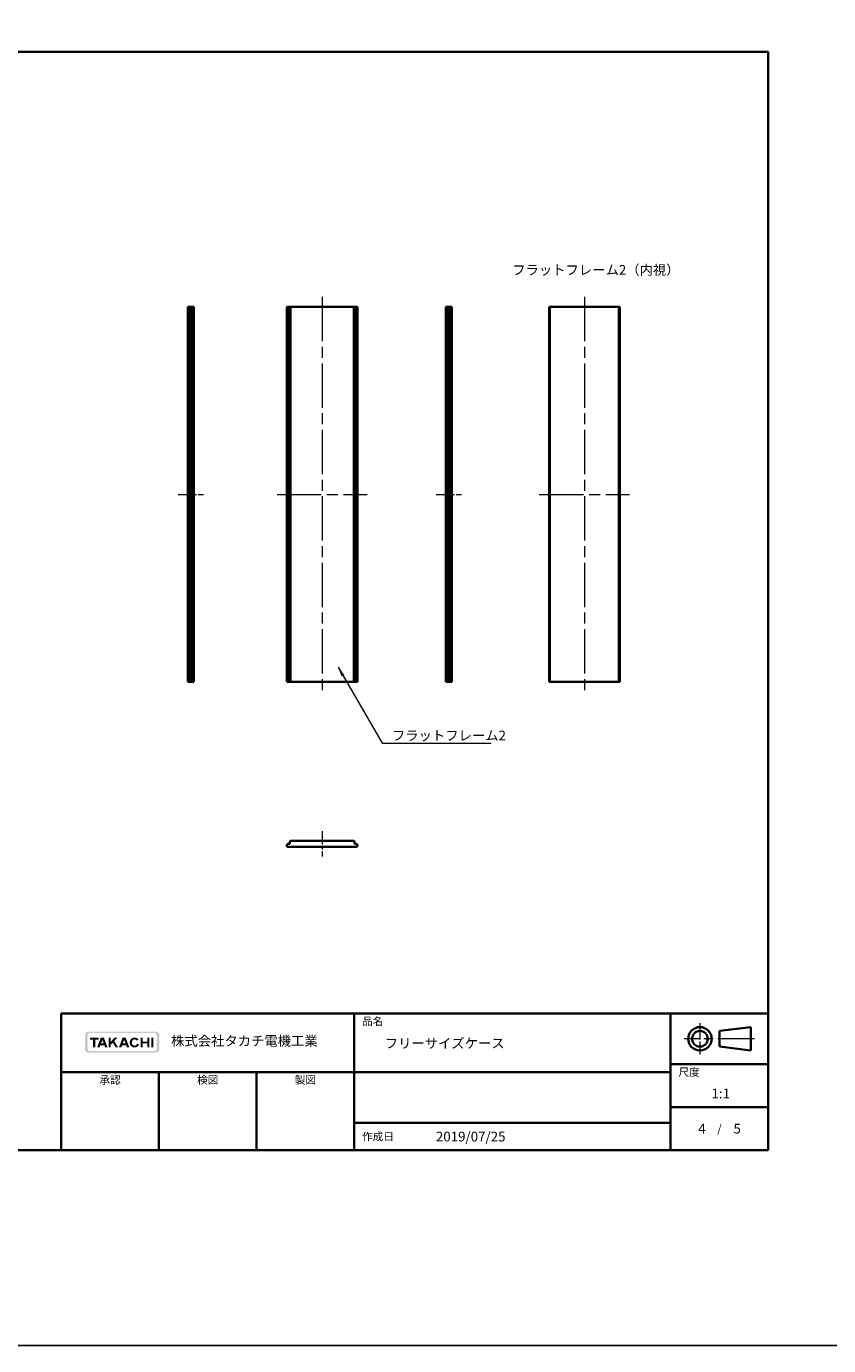
# Model space of a CAD drawing. Units: millimetres. Extents: x -50 to 6973, y -50 to 4436.
# Drawn here: x 1630 to 1835, y 3782 to 4119 of the extents above; entities that cross this region are included whole.
import ezdxf
from ezdxf.enums import TextEntityAlignment as Align

# ---------------------------------------------------------------- set-up
doc = ezdxf.new("R2010")
doc.units = ezdxf.units.MM
doc.header["$LTSCALE"] = 2
doc.linetypes.add('CHAIN', pattern=[0.35429999999999995, 0.2362, -0.0295, 0.0591, -0.0295])
for name, color, linetype, lineweight in [('Border (ISO)', 7, 'Continuous', 35), ('Centerline (ISO)', 131, 'Continuous', 18), ('Hatch (ISO)', 1, 'Continuous', 18), ('Symbol (ISO)', 7, 'Continuous', 18), ('Title (ISO)', 7, 'Continuous', 35), ('Visible (ISO)', 7, 'Continuous', 35), ('Visible Narrow (ISO)', 7, 'Continuous', 25)]:
    doc.layers.add(name, color=color, linetype=linetype, lineweight=lineweight)
doc.styles.add('Note Text (TK)', font='txt')
doc.dimstyles.new('Default - Method 1b (TK)$7', dxfattribs={"dimscale": 2, "dimtxt": 2.5, "dimasz": 2.5, "dimexe": 1, "dimexo": 1.499999999999999, "dimgap": 1, "dimtad": 1, "dimtoh": 1, "dimrnd": 1e-08, "dimdsep": 46, "dimtxsty": 'Note Text (TK)', "dimcen": 0.09, "dimdle": 5, "dimclrd": 100, "dimclre": 100, "dimclrt": 7, "dimadec": 1, "dimazin": 1, "dimtfac": 1, "dimtmove": 0, "dimatfit": 3, "dimfxl": 1, "dimtolj": 1, "dimlwd": -1, "dimlwe": -1, "dimarcsym": 0})

# ---------------------------------------------------------------- blocks, each defined once
blk = doc.blocks.new('図面枠 tk図枠')
at = {"layer": 'Border (ISO)'}
for p, q in [((14.49999999999999, 289), (405.4999999999999, 289)), ((14.49999999999999, 289), (14.50000000000001, 8.000000000000007)), ((405.4999999999999, 289), (405.4999999999999, 8.000000000000007)), ((14.50000000000001, 8.000000000000007), (405.4999999999999, 8.000000000000007))]:
    blk.add_line(p, q, dxfattribs=at)
blk = doc.blocks.new('表題欄 tk表題欄')
at = {"layer": 'Hatch (ISO)'}
h = blk.add_hatch(color=256, dxfattribs=at)
edge = h.paths.add_edge_path(flags=0)
edge.add_arc((98.49187810533729, 235.659481084801), 0.5958259999999996, 269.9999999999915, 360)
edge.add_line((99.08770410533732, 235.659481084801), (99.08770410533728, 239.0711970848007))
edge.add_arc((98.49187810533729, 239.0711970848009), 0.5958259999999996, 0, 90.00000000000855)
edge.add_line((98.4918781053372, 239.6670230848009), (82.05361010533736, 239.6670230848008))
edge.add_arc((82.05361010533733, 239.0711970848008), 0.5958259999999996, 89.9999999999983, 180)
edge.add_line((81.45778410533734, 239.0711970848008), (81.45778410533713, 235.6594810848011))
edge.add_arc((82.05361010533711, 235.6594810848007), 0.5958259999999996, 180, 270.0000000000222)
edge.add_line((82.05361010533736, 235.0636550848007), (98.4918781053372, 235.0636550848009))
edge = h.paths.add_edge_path()
edge.add_line((80.75585210533734, 239.3160570848008), (80.75585210533734, 235.414621084801))
edge.add_arc((81.45778410533724, 235.4146210848009), 0.7019319999998935, 180, 270.0000000000072)
edge.add_line((81.45778410533734, 234.7126890848011), (99.08770410533731, 234.7126890848011))
edge.add_arc((99.08770410533731, 235.4146210848009), 0.7019319999998921, 270, 360)
edge.add_line((99.78963610533718, 235.414621084801), (99.78963610533728, 239.3160570848009))
edge.add_arc((99.0877041053374, 239.316057084801), 0.7019319999998921, 0, 90.00000000001015)
edge.add_line((99.08770410533727, 240.0179890848008), (81.45778410533734, 240.0179890848008))
edge.add_arc((81.45778410533734, 239.3160570848008), 0.7019319999999984, 90.00000000000146, 180)
for points in [[(81.98831410533735, 238.5080190848011), (81.98831410533735, 238.018299084801), (82.83716210533731, 238.018299084801), (82.83716210533731, 236.018609084801), (83.42482610533735, 236.018609084801), (83.42482610533735, 238.018299084801), (84.27367410533734, 238.018299084801), (84.27367410533734, 238.5080190848011)], [(88.60057971385685, 236.018609084801), (87.85996861799809, 237.2522855485187), (87.33442410533738, 236.6850786020424), (87.33442410533738, 236.018609084801), (86.81205610533735, 236.018609084801), (86.81205610533735, 238.5080190848011), (87.33442410533738, 238.5080190848011), (87.33442410533738, 237.4598137166482), (88.30563678669888, 238.5080190848011), (89.02346612707649, 238.5080190848011), (88.2357554429587, 237.6578627972141), (89.2198461053373, 236.018609084801)], [(95.00793061474837, 238.5080190848011), (95.00793061474837, 236.018609084801), (95.52621761474842, 236.018609084801), (95.52621761474842, 237.018454084801), (96.6852216147484, 237.018454084801), (96.6852216147484, 236.018609084801), (97.20350861474839, 236.018609084801), (97.20350861474839, 238.5080190848011), (96.6852216147484, 238.5080190848011), (96.6852216147484, 237.5081740848009), (95.52621761474842, 237.5081740848009), (95.52621761474842, 238.5080190848011)], [(97.75852461474844, 238.5080190848011), (97.75852461474844, 236.018609084801), (98.2808926147485, 236.018609084801), (98.2808926147485, 238.5080190848011)]]:
    blk.add_hatch(color=256, dxfattribs=at).paths.add_polyline_path(points)
h = blk.add_hatch(color=256, dxfattribs=at)
h.paths.add_polyline_path([(85.50670817746851, 237.071507084801), (84.86892803320622, 237.071507084801), (85.18781810533736, 237.9399130848009)], flags=0)
h.paths.add_polyline_path([(85.69553136435374, 236.557301084801), (84.68010484632094, 236.557301084801), (84.48229007910783, 236.018609084801), (83.86557410533733, 236.018609084801), (84.77971810533734, 238.5080190848011), (85.5959181053373, 238.5080190848011), (86.51006210533728, 236.018609084801), (85.8933461315668, 236.018609084801)])
h = blk.add_hatch(color=256, dxfattribs=at)
h.paths.add_polyline_path([(90.44357403320625, 237.071507084801), (91.08135417746848, 237.071507084801), (90.76246410533739, 237.9399130848009)], flags=0)
h.paths.add_polyline_path([(90.05693607910783, 236.018609084801), (90.25475084632097, 236.557301084801), (91.27017736435366, 236.557301084801), (91.46799213156682, 236.018609084801), (92.08470810533723, 236.018609084801), (91.17056410533733, 238.5080190848011), (90.35436410533732, 238.5080190848011), (89.44022010533736, 236.018609084801)])
h = blk.add_hatch(color=256, dxfattribs=at)
edge = h.paths.add_edge_path()
edge.add_arc((93.43960010533709, 237.2633140848011), 1.273272000000011, 38.55054079078439, 336.5820184016556)
edge.add_line((94.60799261474826, 236.7572700848011), (94.08905664575232, 236.9820271175443))
edge.add_ellipse((93.43960010533733, 237.2633140848011), major_axis=(0, -0.7998759999999119), ratio=0.8673469387756529, start_angle=128.5505407907963, end_angle=426.582018401653, ccw=False)
edge.add_line((94.01031636278756, 237.7181048319737), (94.43537358897211, 238.0568232248073))
at = {"layer": 'Title (ISO)'}
for p, q in [((74.6650848667923, 244.7154522744663), (255.6650848667923, 244.7154522744663)), ((74.6650848667923, 209.7154522744663), (74.6650848667923, 244.7154522744663)), ((149.6650848667923, 244.7154522744663), (149.6650848667923, 209.7154522744663)), ((230.6650848667923, 244.7154522744663), (230.6650848667923, 209.7154522744663)), ((255.6650848667923, 244.7154522744663), (255.6650848667923, 209.7154522744663)), ((243.1650848667923, 240.2154522744663), (251.1650848667923, 241.2154522744664)), ((243.1650848667923, 240.2154522744663), (243.1650848667923, 236.2154522744663)), ((251.1650848667923, 235.2154522744664), (251.1650848667923, 241.2154522744664)), ((243.1650848667923, 236.2154522744663), (251.1650848667923, 235.2154522744664)), ((74.6650848667923, 229.7154522744663), (230.6650848667923, 229.7154522744663)), ((99.66508486679231, 229.7154522744663), (99.66508486679231, 209.7154522744663)), ((124.6650848667923, 229.7154522744663), (124.6650848667923, 209.7154522744663)), ((230.6650848667923, 231.7154522744663), (255.6650848667923, 231.7154522744663)), ((230.6650848667923, 220.7154522744663), (255.6650848667923, 220.7154522744663)), ((149.6650848667923, 216.7154522744663), (230.6650848667923, 216.7154522744663)), ((255.6650848667923, 209.7154522744663), (74.66508486679228, 209.7154522744663))]:
    blk.add_line(p, q, dxfattribs=at)
at = {"layer": 'Title (ISO)', "color": 4, "linetype": 'CHAIN', "lineweight": 18, "ltscale": 8.889559745788574}
blk.add_line((238.1650848667923, 242.2154522744663), (238.1650848667923, 234.2154522744663), dxfattribs=at)
at = {"layer": 'Title (ISO)', "color": 4, "linetype": 'CHAIN', "lineweight": 18, "ltscale": 20.00163269042969}
blk.add_line((252.1650848667923, 238.2154522744663), (234.1650848667923, 238.2154522744664), dxfattribs=at)
at = {"layer": 'Title (ISO)'}
for radius in [3, 2]:
    blk.add_circle((238.1650848667923, 238.2154522744663), radius, dxfattribs=at)
at = {"layer": 'Title (ISO)', "color": 1, "char_height": 2.000000029802322, "line_spacing_factor": 1.5, "style": 'Note Text (TK)'}
for s, insert, attachment_point in [('\\fＭＳ Ｐゴシック|b0|i0;\\H2.0000;品名', (151.6650848667923, 242.7154522744663), 4), ('\\fＭＳ Ｐゴシック|b0|i0;\\H2.0000;尺度', (232.6650848667923, 229.7154522744663), 4), ('\\fＭＳ Ｐゴシック|b0|i0;\\H2.0000;承認', (87.16508486679228, 227.7154522744663), 5), ('\\fＭＳ Ｐゴシック|b0|i0;\\H2.0000;検図', (112.1650848667923, 227.7154522744663), 5), ('\\fＭＳ Ｐゴシック|b0|i0;\\H2.0000;製図', (137.1650848667923, 227.7154522744663), 5), ('\\fＭＳ Ｐゴシック|b0|i0;\\H2.0000;作成日', (151.6650848667923, 213.2154522744662), 4)]:
    blk.add_mtext(s, dxfattribs=dict(at, insert=insert, attachment_point=attachment_point))
at = {"layer": 'Title (ISO)', "color": 7, "line_spacing_factor": 1.5, "style": 'Note Text (TK)'}
for s, insert, char_height, attachment_point in [('株式会社タカチ電機工業', (102.7896361053372, 237.3602095573245), 2.5, 4), ('\\fＭＳ Ｐゴシック|b0|i0;\\H2.0000;/', (243.1650848667923, 215.2154522744663), 2.000000029802322, 5)]:
    blk.add_mtext(s, dxfattribs=dict(at, insert=insert, char_height=char_height, attachment_point=attachment_point))
at = {"layer": 'Title (ISO)', "color": 7, "style": 'Note Text (TK)'}
for tag, p in [('<品名>_001', (157.4804257758832, 235.8163045471935)), ('<ページ_No.>_001', (237.9051416849741, 213.9654522744663)), ('<総ページ数>_001', (246.7559939577014, 213.9654522744663)), ('作成日_001', (170.5741757758832, 211.9441454562844))]:
    blk.add_attdef(tag, p, '', height=2.5, dxfattribs=at)
blk.add_attdef('<尺度>', text='', height=2.5, dxfattribs=at).set_placement((243.1650848667923, 224.2154522744663), align=Align.MIDDLE_CENTER)

msp = doc.modelspace()

# ---------------------------------------------------------------- linework, layer by layer
at = {"color": 6}
msp.add_lwpolyline([(-50.00000000000014, 4303), (2085, 4303), (2085, 3781.5), (-50.00000000000013, 3781.5)], close=True, dxfattribs=at)
at = {"layer": 'Centerline (ISO)', "linetype": 'CHAIN', "ltscale": 23.99096870422363}
for p, q in [((1705.294501598483, 4049.809053222196), (1705.294501598483, 3948.809053222196)), ((1772.436251398028, 4049.809053222196), (1772.436251398028, 3948.809053222196)), ((1693.744501598483, 3999.309053222197), (1716.844501598483, 3999.309053222197)), ((1760.886251398028, 3999.309053222197), (1783.986251398028, 3999.309053222197))]:
    msp.add_line(p, q, dxfattribs=at)
at = {"layer": 'Centerline (ISO)', "linetype": 'CHAIN', "ltscale": 7.222748279571533}
for p, q in [((1668.421673048805, 3999.309053222197), (1674.921673048806, 3999.309053222197)), ((1734.484937103756, 3999.309053222197), (1740.984937103756, 3999.309053222197)), ((1705.294501598456, 3913.131090196032), (1705.294501598456, 3906.631090196032))]:
    msp.add_line(p, q, dxfattribs=at)
at = {"layer": 'Visible (ISO)'}
for p, q in [((1670.921673048806, 4047.309053222195), (1670.921673048806, 3951.309053222196)), ((1670.921673048806, 4047.309053222195), (1671.221673048806, 4047.309053222195)), ((1671.221673048806, 4047.309053222195), (1671.421673048805, 4047.309053222195)), ((1671.671673048805, 4047.309053222195), (1671.421673048805, 4047.309053222195)), ((1671.421673048805, 4047.309053222195), (1671.421673048805, 3951.309053222196)), ((1671.671673048806, 4047.309053222195), (1672.171673048806, 4047.309053222195)), ((1671.671673048805, 3951.309053222196), (1671.671673048805, 4047.309053222195)), ((1672.171673048806, 4047.309053222195), (1672.421673048806, 4047.309053222195)), ((1672.421673048806, 3951.309053222196), (1672.421673048806, 4047.309053222195)), ((1696.494501598483, 4047.309053222195), (1696.244501598483, 4047.309053222195)), ((1696.244501598483, 4047.309053222195), (1696.244501598483, 3951.309053222196)), ((1696.494501598483, 3951.309053222196), (1696.494501598483, 4047.309053222195)), ((1696.494501598483, 4047.309053222195), (1696.994501598483, 4047.309053222195)), ((1696.994501598483, 4047.309053222195), (1697.244501598483, 4047.309053222195)), ((1696.994501598483, 4047.309053222195), (1696.994501598483, 3951.309053222196)), ((1697.244501598483, 4047.309053222195), (1713.344501598483, 4047.309053222195)), ((1713.344501598483, 4047.309053222195), (1713.594501598483, 4047.309053222195)), ((1713.594501598483, 4047.309053222195), (1714.094501598483, 4047.309053222195)), ((1713.594501598483, 3951.309053222196), (1713.594501598483, 4047.309053222195)), ((1714.344501598483, 4047.309053222195), (1714.094501598483, 4047.309053222195)), ((1714.094501598483, 4047.309053222195), (1714.094501598483, 3951.309053222196)), ((1714.344501598483, 3951.309053222196), (1714.344501598483, 4047.309053222195)), ((1736.984937103756, 4047.309053222195), (1737.234937103756, 4047.309053222195)), ((1736.984937103756, 4047.309053222195), (1736.984937103756, 3951.309053222196)), ((1737.234937103756, 4047.309053222195), (1737.734937103756, 4047.309053222195)), ((1737.984937103757, 4047.309053222195), (1737.734937103757, 4047.309053222195)), ((1737.734937103757, 4047.309053222195), (1737.734937103757, 3951.309053222196)), ((1737.984937103757, 3951.309053222196), (1737.984937103757, 4047.309053222195)), ((1737.984937103757, 4047.309053222195), (1738.184937103756, 4047.309053222195)), ((1738.184937103756, 4047.309053222195), (1738.484937103757, 4047.309053222195)), ((1738.484937103757, 3951.309053222196), (1738.484937103757, 4047.309053222195)), ((1763.386251398028, 4047.309053222195), (1763.386251398028, 3951.309053222196)), ((1763.386251398028, 4047.309053222195), (1763.686251398028, 4047.309053222195)), ((1763.686251398028, 4047.309053222195), (1781.186251398028, 4047.309053222195)), ((1781.186251398028, 4047.309053222195), (1781.486251398028, 4047.309053222195)), ((1781.486251398028, 3951.309053222196), (1781.486251398028, 4047.309053222195)), ((1671.221673048806, 3951.309053222196), (1670.921673048806, 3951.309053222196)), ((1671.421673048805, 3951.309053222196), (1671.221673048806, 3951.309053222196)), ((1671.421673048805, 3951.309053222196), (1671.671673048805, 3951.309053222196)), ((1672.171673048806, 3951.309053222196), (1671.671673048806, 3951.309053222196)), ((1672.421673048806, 3951.309053222196), (1672.171673048806, 3951.309053222196)), ((1696.244501598483, 3951.309053222196), (1696.494501598483, 3951.309053222196)), ((1696.994501598483, 3951.309053222196), (1696.494501598483, 3951.309053222196)), ((1697.244501598483, 3951.309053222196), (1696.994501598483, 3951.309053222196)), ((1713.344501598483, 3951.309053222196), (1697.244501598483, 3951.309053222196)), ((1713.594501598483, 3951.309053222196), (1713.344501598483, 3951.309053222196)), ((1714.094501598483, 3951.309053222196), (1713.594501598483, 3951.309053222196)), ((1714.094501598483, 3951.309053222196), (1714.344501598483, 3951.309053222196)), ((1737.234937103756, 3951.309053222196), (1736.984937103756, 3951.309053222196)), ((1737.734937103756, 3951.309053222196), (1737.234937103756, 3951.309053222196)), ((1737.734937103757, 3951.309053222196), (1737.984937103757, 3951.309053222196)), ((1738.184937103756, 3951.309053222196), (1737.984937103757, 3951.309053222196)), ((1738.484937103757, 3951.309053222196), (1738.184937103756, 3951.309053222196)), ((1763.686251398028, 3951.309053222196), (1763.386251398028, 3951.309053222196)), ((1781.186251398028, 3951.309053222196), (1763.686251398028, 3951.309053222196)), ((1781.486251398028, 3951.309053222196), (1781.186251398028, 3951.309053222196)), ((1696.244501598456, 3909.631090196032), (1696.494501598456, 3909.881090196032)), ((1696.244501598456, 3909.631090196032), (1696.244501598456, 3909.431090196032)), ((1696.994501598456, 3909.881090196032), (1696.494501598456, 3909.881090196032)), ((1696.544501598456, 3909.131090196032), (1714.044501598456, 3909.131090196032)), ((1696.994501598456, 3910.381090196032), (1696.994501598456, 3909.881090196032)), ((1713.344501598457, 3910.631090196032), (1697.244501598456, 3910.631090196032)), ((1713.594501598457, 3909.881090196032), (1713.594501598457, 3910.381090196032)), ((1714.094501598457, 3909.881090196032), (1713.594501598457, 3909.881090196032)), ((1714.094501598457, 3909.881090196032), (1714.344501598457, 3909.631090196032)), ((1714.344501598457, 3909.431090196032), (1714.344501598457, 3909.631090196032))]:
    msp.add_line(p, q, dxfattribs=at)
for centre, radius, start, end in [((1696.544501598456, 3909.431090196032), 0.3000000000000014, 180, 270), ((1697.244501598456, 3910.381090196032), 0.2500000000000013, 90, 180), ((1713.344501598457, 3910.381090196032), 0.2499999999999996, 0, 90), ((1714.044501598456, 3909.431090196032), 0.3000000000000014, 270, 0)]:
    msp.add_arc(centre, radius, start, end, dxfattribs=at)
at = {"layer": 'Visible Narrow (ISO)'}
for p, q in [((1671.221673048806, 3951.309053222196), (1671.221673048806, 4047.309053222195)), ((1672.171673048806, 4047.309053222195), (1672.171673048806, 3951.309053222196)), ((1697.244501598483, 3951.309053222196), (1697.244501598483, 4047.309053222195)), ((1713.344501598483, 4047.309053222195), (1713.344501598483, 3951.309053222196)), ((1737.234937103756, 3951.309053222196), (1737.234937103756, 4047.309053222195)), ((1738.184937103756, 4047.309053222195), (1738.184937103756, 3951.309053222196)), ((1763.686251398028, 3951.309053222196), (1763.686251398028, 4047.309053222195)), ((1781.186251398028, 4047.309053222195), (1781.186251398028, 3951.309053222196))]:
    msp.add_line(p, q, dxfattribs=at)

# ---------------------------------------------------------------- block references
msp.add_blockref('図面枠 tk図枠', (1414, 3823.5))
ref = msp.add_blockref('表題欄 tk表題欄', (1563.834915133208, 3621.784547725534))
ref.add_attrib('<品名>_001', 'フリーサイズケース', (1721.315340909091, 3857.600852272727), dxfattribs={"layer": 'Title (ISO)', "color": 7, "height": 2.5, "style": 'Note Text (TK)'})
ref.add_attrib('<尺度>_001', '1:1', (1804.961647727273, 3844.75), dxfattribs={"layer": 'Title (ISO)', "color": 7, "height": 2.5, "style": 'Note Text (TK)'})
ref.add_attrib('作成日_001', '2019/07/25', (1734.409090909091, 3833.728693181818), dxfattribs={"layer": 'Title (ISO)', "color": 7, "height": 2.5, "style": 'Note Text (TK)'})
ref.add_attrib('<ページ_No.>_001', '4', (1801.583806818182, 3835.75), dxfattribs={"layer": 'Title (ISO)', "color": 7, "height": 2.5, "style": 'Note Text (TK)'})
ref.add_attrib('<総ページ数>_001', '5', (1810.590909090909, 3835.75), dxfattribs={"layer": 'Title (ISO)', "color": 7, "height": 2.5, "style": 'Note Text (TK)'})

# ---------------------------------------------------------------- texts
at = {"layer": 'Symbol (ISO)', "color": 7, "char_height": 2.5, "line_spacing_factor": 1.5, "style": 'Note Text (TK)'}
for s, insert, width, attachment_point in [('{\\fＭＳ Ｐゴシック|b0|i0;フラットフレーム2（内視）}', (1753.953186331946, 4056.740242317786), 37.76315927505493, 4), ('{\\fＭＳ Ｐゴシック|b0|i0;フラットフレーム2}', (1723.159117299087, 3938.850096468621), 26.53508901596069, 1)]:
    msp.add_mtext(s, dxfattribs=dict(at, insert=insert, width=width, attachment_point=attachment_point))

# ---------------------------------------------------------------- leaders
at = {"layer": 'Symbol (ISO)', "color": 100, "annotation_type": 0, "has_hookline": 1, "hookline_direction": 0, "text_width": 25.41193181818182}
msp.add_leader([(1709.360248926937, 3955.086977223874), (1720.659117299087, 3935.606891489677), (1723.159117299087, 3935.606891489677)], dimstyle='Default - Method 1b (TK)$7', override={"dimscale": 0, "dimgap": 0, "dimtad": 1}, dxfattribs=at)

doc.saveas('drawing.dxf')
